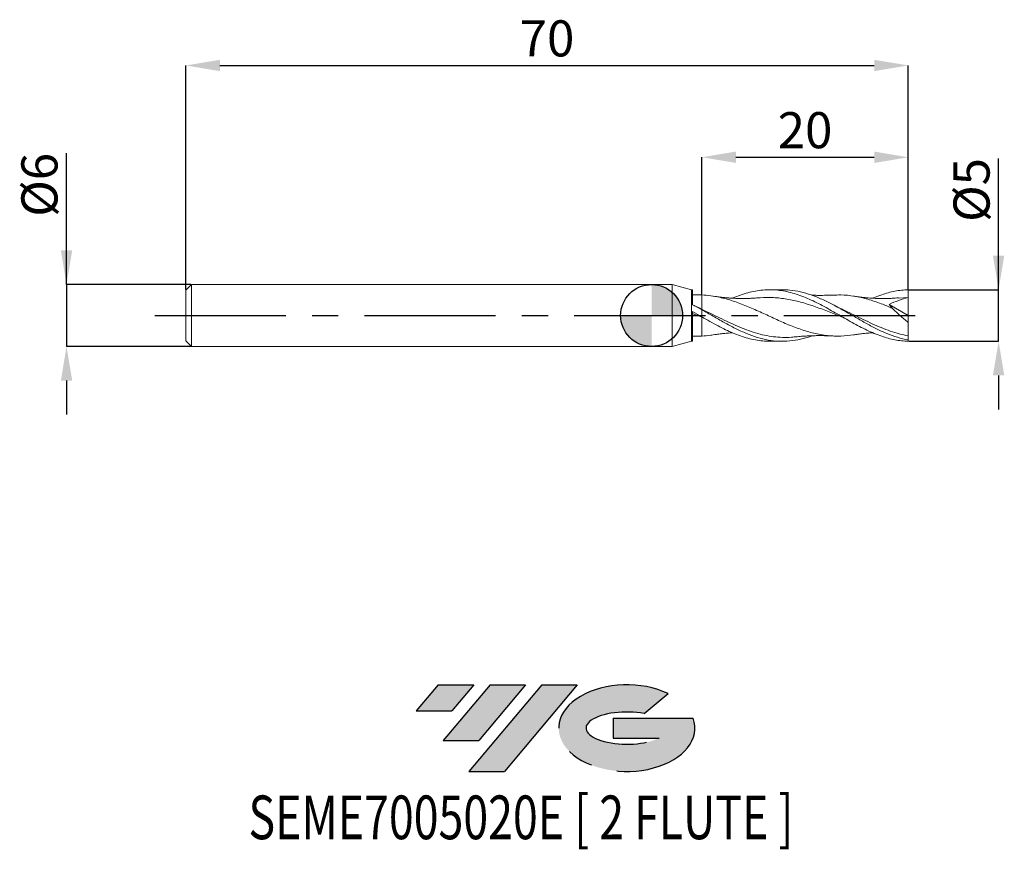
# Model space of a CAD drawing. Units: millimetres. Extents: x -61.2 to 34.2, y -51.7 to 28.7.
import ezdxf
from ezdxf.enums import TextEntityAlignment as Align

# ---------------------------------------------------------------- set-up
doc = ezdxf.new("R2010")
doc.units = ezdxf.units.MM
doc.header["$PDSIZE"] = -1
doc.linetypes.add('CENTERX2', pattern=[20.319999999999997, 12.7, -2.54, 2.54, -2.54])
doc.layers.add('FORMAT', color=2, linetype='Continuous')
doc.layers.add('중심선', color=1, linetype='CENTERX2')
doc.layers.add('외형선', color=100, linetype='Continuous', lineweight=30)
doc.layers.add('치수문자_일반주서', color=7, linetype='Continuous', lineweight=15)
doc.styles.add('SLDTEXTSTYLE0', font='TXT', dxfattribs={"width": 0.75})
doc.dimstyles.new('SLDDIMSTYLE0', dxfattribs={"dimtxt": 3.5, "dimasz": 3.302, "dimexe": 0, "dimexo": 0.0625, "dimgap": 0.875, "dimtad": 1, "dimrnd": 1e-09, "dimzin": 12, "dimdsep": 46, "dimtxsty": 'SLDTEXTSTYLE0', "dimsah": 1, "dimcen": 0.09, "dimadec": 0, "dimazin": 3, "dimtfac": 1, "dimtmove": 0, "dimatfit": 0, "dimfxl": 1, "dimfrac": 2, "dimtolj": 1, "dimtzin": 12, "dimarcsym": 0})
doc.dimstyles.new('SLDDIMSTYLE1', dxfattribs={"dimtxt": 3.5, "dimasz": 3.302, "dimexe": 0, "dimexo": 0.0625, "dimgap": 0.875, "dimtad": 1, "dimrnd": 1e-09, "dimzin": 12, "dimdsep": 46, "dimtxsty": 'SLDTEXTSTYLE0', "dimsah": 1, "dimcen": 0.09, "dimadec": 0, "dimazin": 3, "dimtfac": 1, "dimtofl": 0, "dimtmove": 0, "dimatfit": 3, "dimfxl": 1, "dimfrac": 2, "dimtolj": 1, "dimtzin": 12, "dimarcsym": 0})

# ---------------------------------------------------------------- blocks, each defined once
blk = doc.blocks.new('블럭10')
at = {"layer": '중심선'}
for p, q in [((2.268634060543552, 16.24717430164393), (0.1404042013395286, 13.71084872107135)), ((2.268634060543552, 16.24717430164393), (5.714909304380834, 16.24717430164393)), ((7.28139805157953, 16.24717430164393), (2.750260043222114, 10.84717430164391)), ((5.714909304380834, 16.24717430164393), (3.58671253028996, 13.71088815037384)), ((12.29416204261559, 16.24717430164393), (5.245725140726316, 7.84717430164391)), ((10.72767329541681, 16.24717430164393), (6.196535287059397, 10.84717430164391)), ((7.28139805157953, 16.24717430164393), (10.72767329541681, 16.24717430164393)), ((15.74043728645272, 16.24717430164393), (8.692000384563599, 7.84717430164391)), ((12.29416204261559, 16.24717430164393), (15.74043728645272, 16.24717430164393)), ((22.22332737316547, 13.45928029700563), (24.52862924686651, 15.39360700705356)), ((0.1404042013395286, 13.71084872107135), (3.58671253028996, 13.71088815037384)), ((19.22039502424796, 13.00717430171391), (19.22036997980202, 11.08717430171403)), ((19.22039502424796, 13.00717430171391), (26.96566020931264, 13.00717430171391)), ((2.750260043222114, 10.84717430164391), (6.196535287059397, 10.84717430164391)), ((19.22036997980202, 11.08717430171403), (23.66174974927406, 11.08717430171406)), ((5.245725140726316, 7.84717430164391), (8.692000384563599, 7.84717430164391))]:
    blk.add_line(p, q, dxfattribs=at)
for centre, major_axis, ratio, start_param, end_param in [((20.54032771741204, 12.0471743016438), (6.600054785286829, -1.261213355974178e-13), 0.636358354079598, 0.9219305317359503, 6.513795318482858), ((20.54032771746488, 12.04717430159265), (3.960054785062283, 1.540847449632565e-10), 0.3939339440162632, 1.131841032648279, 5.62031148352944)]:
    blk.add_ellipse(centre, major_axis=major_axis, ratio=ratio, start_param=start_param, end_param=end_param, dxfattribs=at)
at = {"layer": 'FORMAT', "color": 2, "style": 'SLDTEXTSTYLE0', "width": 0.75}
blk.add_attdef('AUTOATTR0', text='', height=4.233333333333333, dxfattribs=at).set_placement((-16.11926103943555, -0.0412997538344756), align=Align.BOTTOM_LEFT)
blk = doc.blocks.new('_D')
at = {"layer": 'Defpoints', "color": 0}
for p in [(24.86602540378444, 2.500000000000072), (33.62293044848995, 2.500000000000105), (24.86602540378444, -2.499999999999926)]:
    blk.add_point(p, dxfattribs=at)
at = {"layer": '치수문자_일반주서', "color": 0, "lineweight": -2}
for p, q in [((33.62293044848997, -2.499999999999893), (33.62293044848992, 15.2290000000001)), ((33.62293044848995, 5.802000000000104), (33.62293044848994, 9.104000000000104)), ((24.92852540378444, 2.500000000000073), (33.62293044848995, 2.500000000000105)), ((33.62293044848997, -2.499999999999893), (33.62293044848995, 2.500000000000105)), ((24.92852540378444, -2.499999999999925), (33.62293044848997, -2.499999999999893)), ((33.62293044848997, -5.801999999999893), (33.62293044848998, -9.103999999999893))]:
    blk.add_line(p, q, dxfattribs=at)
at = {"layer": '치수문자_일반주서', "color": 0}
for points in [[(33.07259711515661, 5.802000000000103), (34.17326378182328, 5.802000000000106), (33.62293044848995, 2.500000000000105)], [(34.17326378182331, -5.801999999999891), (33.07259711515664, -5.801999999999895), (33.62293044848997, -2.499999999999893)]]:
    blk.add_solid(points, dxfattribs=at)
at = {"layer": '치수문자_일반주서', "color": 0, "insert": (29.24793044848992, 12.16650000000009), "char_height": 3.5, "attachment_point": 2, "rotation": 90.00000000000017, "style": 'SLDTEXTSTYLE0'}
blk.add_mtext('\\A1;%%c5', dxfattribs=at)
blk = doc.blocks.new('_D_1')
at = {"layer": 'Defpoints', "color": 0}
for p in [(24.86602540378444, 24.23841044024269), (-45.13397459621557, 2.449999999999994), (24.86602540378444, 2.500000000000072)]:
    blk.add_point(p, dxfattribs=at)
at = {"layer": '치수문자_일반주서', "color": 0, "lineweight": -2}
for p, q in [((-45.13397459621557, 2.512499999999994), (-45.13397459621555, 24.23841044024269)), ((-41.83197459621555, 24.23841044024269), (21.56402540378444, 24.23841044024269)), ((24.86602540378444, 2.562500000000072), (24.86602540378444, 24.23841044024269))]:
    blk.add_line(p, q, dxfattribs=at)
at = {"layer": '치수문자_일반주서', "color": 0}
for points in [[(-41.83197459621555, 24.78874377357602), (-41.83197459621555, 23.68807710690935), (-45.13397459621555, 24.23841044024269)], [(21.56402540378444, 23.68807710690935), (21.56402540378444, 24.78874377357602), (24.86602540378444, 24.23841044024269)]]:
    blk.add_solid(points, dxfattribs=at)
at = {"layer": '치수문자_일반주서', "color": 0, "insert": (-10.13397459621556, 28.61341044024269), "char_height": 3.5, "attachment_point": 2, "style": 'SLDTEXTSTYLE0'}
blk.add_mtext('\\A1;70', dxfattribs=at)
blk = doc.blocks.new('_D_2')
at = {"layer": 'Defpoints', "color": 0}
for p in [(24.86602540378444, 15.33827968261309), (4.866025403784434, 1.991281876445566), (24.86602540378444, 2.500000000000072)]:
    blk.add_point(p, dxfattribs=at)
at = {"layer": '치수문자_일반주서', "color": 0, "lineweight": -2}
for p, q in [((4.866025403784434, 2.053781876445566), (4.866025403784434, 15.33827968261309)), ((8.168025403784434, 15.33827968261309), (21.56402540378444, 15.33827968261309)), ((24.86602540378444, 2.562500000000072), (24.86602540378444, 15.33827968261309))]:
    blk.add_line(p, q, dxfattribs=at)
at = {"layer": '치수문자_일반주서', "color": 0}
for points in [[(8.168025403784434, 15.88861301594642), (8.168025403784434, 14.78794634927976), (4.866025403784434, 15.33827968261309)], [(21.56402540378444, 14.78794634927976), (21.56402540378444, 15.88861301594642), (24.86602540378444, 15.33827968261309)]]:
    blk.add_solid(points, dxfattribs=at)
at = {"layer": '치수문자_일반주서', "color": 0, "insert": (14.86602540378444, 19.71327968261309), "char_height": 3.5, "attachment_point": 2, "style": 'SLDTEXTSTYLE0'}
blk.add_mtext('\\A1;20', dxfattribs=at)
blk = doc.blocks.new('_D_3')
at = {"layer": 'Defpoints', "color": 0}
for p in [(-44.58397459621557, 2.999999999999994), (-56.6889882908108, -3.000000000000045), (-44.58397459621557, -3)]:
    blk.add_point(p, dxfattribs=at)
at = {"layer": '치수문자_일반주서', "color": 0, "lineweight": -2}
for p, q in [((-56.68898829081083, 2.999999999999948), (-56.68898829081088, 15.72899999999995)), ((-56.68898829081084, 6.301999999999948), (-56.68898829081085, 9.603999999999948)), ((-44.64647459621557, 2.999999999999994), (-56.68898829081083, 2.999999999999948)), ((-56.68898829081083, 2.999999999999948), (-56.6889882908108, -3.000000000000046)), ((-44.64647459621557, -3), (-56.6889882908108, -3.000000000000046)), ((-56.68898829081079, -6.302000000000046), (-56.68898829081078, -9.604000000000045))]:
    blk.add_line(p, q, dxfattribs=at)
at = {"layer": '치수문자_일반주서', "color": 0}
for points in [[(-57.23932162414417, 6.301999999999946), (-56.13865495747751, 6.30199999999995), (-56.68898829081083, 2.999999999999948)], [(-56.13865495747746, -6.302000000000044), (-57.23932162414413, -6.302000000000048), (-56.6889882908108, -3.000000000000046)]]:
    blk.add_solid(points, dxfattribs=at)
at = {"layer": '치수문자_일반주서', "color": 0, "insert": (-61.06398829081086, 12.66649999999994), "char_height": 3.5, "attachment_point": 2, "rotation": 90.0000000000002, "style": 'SLDTEXTSTYLE0'}
blk.add_mtext('\\A1;%%c6', dxfattribs=at)
blk = doc.blocks.new('SW_DOWELSYMBOL_0')
at = {"linetype": 'Continuous', "lineweight": 30}
h = blk.add_hatch(color=0, dxfattribs=at)
edge = h.paths.add_edge_path(flags=0)
edge.add_arc((1.04e-14, 0), 3.000000000000004, 0, 90)
edge.add_line((1.04e-14, 3.000000000000004), (1.04e-14, 0))
edge.add_line((1.04e-14, 0), (3.000000000000015, 0))
h = blk.add_hatch(color=0, dxfattribs=at)
edge = h.paths.add_edge_path(flags=0)
edge.add_arc((1.04e-14, 0), 3.000000000000004, 180, 270.0000000000008)
edge.add_line((1.04e-14, -3.000000000000004), (1.04e-14, 0))
edge.add_line((1.04e-14, 0), (-2.999999999999994, 0))
at = {"layer": '외형선', "color": 0}
blk.add_circle((0, 0), 3.000000000000004, dxfattribs=at)

msp = doc.modelspace()

# ---------------------------------------------------------------- hatches: boundary and pattern name
at = {"layer": '중심선'}
for points in [[(-17.22453438368504, -35.7989250712761), (-20.67080962752232, -35.7989250712761), (-22.79903948672635, -38.3352506518487), (-19.35273115777591, -38.33521122254621)], [(-12.21177039264909, -35.7989250712761), (-15.65804563648637, -35.7989250712761), (-20.18918364484376, -41.19892507127612), (-16.74290840100648, -41.19892507127612)], [(-7.199006401613195, -35.79892507127613), (-10.64528164545031, -35.7989250712761), (-17.69371854733956, -44.19892507127612), (-14.24744330350228, -44.19892507127612)]]:
    msp.add_hatch(color=256, dxfattribs=at).paths.add_polyline_path(points, flags=0)
h = msp.add_hatch(color=256, dxfattribs=at)
edge = h.paths.add_edge_path(flags=0)
edge.add_ellipse((-2.399115970600996, -39.99892507132738), major_axis=(3.960054785062284, 1.540850780301639e-10), ratio=0.3939339440162633, start_angle=39.99803423149211, end_angle=342.9046081939157, ccw=False)
edge.add_line((-0.7161163149004002, -38.58681907591441), (1.589185558800638, -36.65249236586649))
edge.add_ellipse((-2.399115970653842, -39.99892507127625), major_axis=(6.600054785286829, -1.249000902703301e-13), ratio=0.6363583540795982, start_angle=39.99873849337408, end_angle=368.4976242363725)
edge.add_line((4.026216521246767, -39.03892507120613), (-3.71904866381792, -39.0389250712061))
edge.add_line((-3.71904866381792, -39.0389250712061), (-3.719073708263854, -40.95892507120602))
edge.add_line((-3.719073708263854, -40.95892507120602), (0.7223060612081831, -40.95892507120599))

# ---------------------------------------------------------------- linework, layer by layer
at = {"color": 131, "linetype": 'Continuous', "lineweight": 15}
for p, q in [((-44.58397459621557, 2.999999999999994), (-45.13397459621557, 2.449999999999994)), ((2, 2.999999999999999), (-44.58397459621557, 2.999999999999996)), ((-44.58397459621557, 2.999999999999994), (-44.58397459621557, -3.000000000000001)), ((3.866025403784434, 2.5), (2, 3)), ((2, 3), (2, -3)), ((-45.13397459621557, 2.449999999999994), (-45.13397459621557, -2.450000000000001)), ((3.975935658491142, 2.5), (3.866025403784434, 2.5)), ((3.866025403784434, 2.5), (3.866025403784434, -2.5)), ((3.975935658491142, 1.048587801297482), (3.975935658491142, 2.5)), ((3.975935658491142, -2.5), (3.975935658491142, 0.3815207085823483)), ((4.86602540378442, 0.6032460653889522), (4.705627705399621, 0.6757921688564039)), ((4.866025403784434, -0.1306600506373871), (4.866025403784434, 0.5639301781878486)), ((-45.13397459621557, -2.45), (-44.58397459621557, -3)), ((2, -3), (3.866025403784434, -2.5)), ((3.866025403784434, -2.5), (3.975935658491142, -2.5)), ((-44.58397459621557, -3.000000000000001), (2, -2.999999999999998))]:
    msp.add_line(p, q, dxfattribs=at)
at = {"color": 1, "linetype": 'Continuous', "lineweight": 15}
for p, q in [((12.65252177971031, 2.500000000000002), (11.43996248685601, 2.500000000000002)), ((23.03295638611385, 1.077008495890184), (24.86602540378444, 2.8e-15)), ((24.86602540378444, 1.750000000000003), (23.93251646327163, 1.693545323492022)), ((24.86602540378444, 2.8e-15), (24.86602540378444, 1.750000000000003)), ((24.86602540378444, 2.8e-15), (24.86602540378444, -0.6681073650741093)), ((5.052055002765513, -0.2369475382071441), (4.866025403784427, -0.16322089798184)), ((11.43996248685602, -2.500000000000002), (12.65252177971031, -2.500000000000002)), ((24.86602540378444, -2.372352173079749), (24.86602540378444, -1.972430660920538)), ((24.86602540378444, -2.499999999999926), (24.86602540378444, -2.372352173079752))]:
    msp.add_line(p, q, dxfattribs=at)
at = {"color": 131, "linetype": 'Continuous', "lineweight": 15}
for points in [[(4.866025403784406, 1.991281876445567), (4.570458414057228, 2.004026976481373), (4.270629003813909, 2.002742137051705), (3.975901378376964, 1.987506793497998)], [(4.866025403784434, 0.5639301781853391), (4.570438512572814, 0.7303498725550096), (4.270588630023738, 0.8935642042395703), (3.975841843544107, 1.048490537522292)], [(4.866025403784391, -0.1632208979818249), (4.570462311895021, -0.0441760498123375), (4.270636911284363, 0.0765855414434868), (3.975913038685277, 0.1952923746992931)], [(3.975935658491142, 0.3808620125038938), (4.270652250954278, 0.2122110685249907), (4.570469873296773, 0.0399107759428128), (4.866025403784398, -0.1306600506366825)], [(4.866025403784406, -1.991281876445566), (4.570458414057228, -2.004026976481373), (4.270629003813909, -2.002742137051705), (3.975901378376964, -1.987506793497997)]]:
    msp.add_open_spline(points, degree=3, dxfattribs=at)
at = {"color": 1, "linetype": 'Continuous', "lineweight": 15}
for points, knots in [([(19.5726507091013, -1.875419856943013), (19.16152980137023, -1.927293622325224), (18.31515879815492, -2.034085687679914), (17.03349857234439, -1.970844633454412), (15.72766257511883, -1.742532547351736), (14.42177404438344, -1.353243815845836), (13.11586045647986, -0.8428395299393618), (11.80994534885068, -0.2561273924287134), (10.50406524300221, 0.3536757383693835), (9.198208660059514, 0.931369601921008), (7.892542921745303, 1.425781305933351), (6.734882322814684, 1.747448224285687), (5.726513006198935, 1.931334158888487), (5.152886742993772, 1.971297064935541), (4.866025403784434, 1.991281876445566)], [0, 0, 0, 0, 0.0838602777255531, 0.1726424174829821, 0.261429260376799, 0.3502192290165572, 0.4390107421369874, 0.5278022165568806, 0.616592069143046, 0.7053787187741443, 0.7941605882991886, 0.8829361064855321, 0.9414582151818087, 1, 1, 1, 1]), ([(7.824231403308669, 1.67613677877734), (7.845411007956663, 1.685805014893211), (8.106263934300426, 1.804881254762793), (8.609535398052095, 1.989976907704762), (9.329928437169585, 2.220162872256242), (10.05277094637912, 2.383501452196901), (10.77425085639836, 2.481930428373228), (11.49616426050766, 2.511344682101617), (12.21784834101875, 2.471443055658495), (12.93876782287143, 2.362448080956632), (13.65887078948865, 2.18934544828545), (14.37948317271282, 1.955077375645496), (15.09790094902928, 1.667022825000702), (15.81922162857202, 1.334157633178922), (16.53706426944676, 0.9625898932748038), (17.25852486492751, 0.5667656348494188), (17.97667267869105, 0.1534967445793707), (18.69729494335366, -0.2635092987260715), (19.41644801044727, -0.6720906003826648), (20.13612485049326, -1.064778417674472), (20.85598757465268, -1.42455207823439), (21.57544797755347, -1.748709345115191), (22.2672980633286, -2.011036386036747), (22.93096951197804, -2.2165650436398), (23.57089278764487, -2.364518158224193), (24.21589304386206, -2.466207304048796), (24.64890841700461, -2.487307333359094), (24.86602540378444, -2.499999999999926)], [0, 0, 0, 0, 0.0037304581991799, 0.0459451889698725, 0.0884528462054943, 0.1306676842723347, 0.1731745859772988, 0.2153896157649209, 0.2578966104220416, 0.3000344725997592, 0.3424637340778924, 0.3845473449223284, 0.4269228737721172, 0.4690062964681025, 0.5113810680567171, 0.5534642260528145, 0.5958376032305315, 0.6379208522925647, 0.6802934734625341, 0.7223769189107638, 0.7647495646147815, 0.8068330601487295, 0.8492066780816879, 0.8863932005900432, 0.9237803904458164, 0.961782945857464, 1, 1, 1, 1]), ([(24.86602540378444, -2.372352173079748), (24.51747485955293, -2.295584572394687), (23.82072369705347, -2.142126441558768), (22.77625541039769, -1.750962170980965), (21.73245899892768, -1.268369862491815), (20.6887927436801, -0.7097379357083291), (19.64467603631203, -0.1106354905619075), (18.59971488545855, 0.4951452812788638), (17.55422962732294, 1.071970095041556), (16.50937862297863, 1.586708122840943), (15.46535287023679, 2.010842131491363), (14.42169715609219, 2.313214223966985), (13.48416871332099, 2.482370051177482), (12.89436809365744, 2.483951585644946), (12.65252177971031, 2.484600090018432)], [0, 0, 0, 0, 0.0855935960224484, 0.1711012606869965, 0.2565615050333697, 0.3420132803279344, 0.4274956166517762, 0.513047259953032, 0.5986666375403297, 0.6842068780303963, 0.7696829218185105, 0.8551335732939427, 0.9405978730006456, 1, 1, 1, 1]), ([(17.56202461632548, 1.986592486759475), (17.42039213115548, 1.979385941085425), (17.15382087767571, 1.965822259622907), (16.75953831908905, 1.955560549279376), (16.43027912410017, 1.952306821512061), (16.15860948317821, 1.952216292052491), (15.93274048758333, 1.954827450904567), (15.72363661890348, 1.958701966606434), (15.58919533718631, 1.963028427595846), (15.52917849763903, 1.964959832233563)], [0, 0, 0, 0, 0.2174466902874065, 0.4092637132319266, 0.5725925404850863, 0.692835764630364, 0.8023521590897814, 0.9117666939554275, 1, 1, 1, 1]), ([(23.31844673541212, 0.7000164085041365), (22.96426322757592, 0.8490187935451046), (22.17505376453405, 1.181033383971833), (20.95041551379989, 1.596839749715713), (19.64491479078558, 1.892095147513299), (18.51482450416151, 2.024400146600022), (17.81991372246392, 1.980935965117971), (17.56022755584795, 1.964693525122146)], [0, 0, 0, 0, 0.1845657546853811, 0.4112586750327399, 0.6379755845765415, 0.8647125139819469, 0.9999999999999999, 0.9999999999999999, 0.9999999999999999, 0.9999999999999999]), ([(21.43205504564725, 1.676112250273156), (21.47940296300541, 1.697502421956122), (21.76731425167315, 1.82757090728108), (22.26731581415493, 2.008885723586242), (22.93096499733992, 2.217112030156867), (23.57089401624803, 2.364369302580964), (24.21589273258887, 2.466245017421375), (24.6489083130524, 2.487319928046457), (24.86602540378444, 2.500000000000072)], [0, 0, 0, 0, 0.0413882326746797, 0.2516718806216663, 0.4362140082231277, 0.6217519691732012, 0.8103437480463743, 1, 1, 1, 1]), ([(24.86602540378444, 1.750000000000003), (24.86602540378444, 1.856080642018287), (24.86602540378443, 1.979356172167795), (24.86602540378443, 2.237987902402141), (24.86602540378444, 2.372683589503685), (24.86602540378444, 2.500000000000072)], [0, 0, 0, 0, 0.5, 0.5, 1, 1, 1, 1]), ([(10.33266193551663, 1.709872360494266), (10.22894132278208, 1.701435337081273), (10.04540563671294, 1.686505856434567), (9.779785979480952, 1.670244707742819), (9.562287527936359, 1.659870422381773), (9.36204853782495, 1.652759811236105), (9.171756499621793, 1.647947318426743), (8.959492534642326, 1.645073501818974), (8.732932472629908, 1.644983475556696), (8.513269010089616, 1.647939655556961), (8.318504402609872, 1.653001956961958), (8.116250051521245, 1.66030759876198), (7.862998914178814, 1.672494996721336), (7.550510124253602, 1.693016539592794), (7.180582117234664, 1.724447004314411), (6.887858344428142, 1.755321477521636), (6.657574274719689, 1.782790191351721), (6.489461904549614, 1.804065494226082), (6.252546067488957, 1.836528852196455), (6.07027062038722, 1.864491968878808), (5.967076157729011, 1.880323167464066)], [0, 0, 0, 0, 0.0708007329204444, 0.1252833043322625, 0.1819426715444004, 0.2207361854001609, 0.2642429355712646, 0.3127185574496529, 0.3662239267681444, 0.4190850152837452, 0.4627175576277311, 0.5007315071953344, 0.5598567613797366, 0.6364266774074239, 0.7156982942039494, 0.8140848734227555, 0.8374519441631764, 0.8754636344390038, 0.9294942707324684, 1, 1, 1, 1]), ([(18.63914019675938, -0.2287304497286398), (18.53918991256572, -0.1895359404442441), (18.0039883564909, 0.020338023675277), (17.03350171265865, 0.4206449505196711), (15.72766716713743, 0.912831768562577), (14.42177972049103, 1.323945016765343), (13.1158666378892, 1.61891159960861), (11.80995471082595, 1.75323680752996), (10.881372576442, 1.775303720485016), (10.38809973364381, 1.708673191476872), (10.33012277053903, 1.700841753402879)], [0, 0, 0, 0, 0.0360879530880978, 0.1932393569875295, 0.3503993084041883, 0.5075649406991242, 0.6647333801541481, 0.8219017495504963, 0.9790671717567886, 1, 1, 1, 1]), ([(18.39000590476632, 0.6405646668918356), (18.28775134149353, 0.689096964790346), (18.05554605586101, 0.7993067758269576), (17.82427135401552, 0.9199685602286121), (17.69484142098672, 0.9874953867670181)], [0, 0, 0, 0, 0.4403627720801356, 1, 1, 1, 1]), ([(23.9362669807113, 1.709881801608469), (23.82706323736249, 1.701022798437428), (23.64035000794651, 1.685875945035267), (23.4026586868255, 1.671519117108123), (23.2116542732761, 1.662011307691378), (23.02344235295691, 1.654514652744136), (22.81399827515949, 1.648647972457045), (22.57246573771446, 1.64502302711548), (22.32838629230624, 1.644936986791612), (22.07888790168566, 1.64865217898633), (21.8156209419911, 1.656181392036981), (21.50934330088906, 1.669818624350061), (21.17020824800832, 1.691713958431561), (20.895646336608, 1.714946864408602), (20.70663758398864, 1.733196302647469), (20.58350782826432, 1.745871136747504), (20.43651366396211, 1.761916305590667), (20.22934138745982, 1.786351111400762), (19.93213221934828, 1.825146297380347), (19.70159966423703, 1.86032747551831), (19.5705033282013, 1.880333862681639)], [0, 0, 0, 0, 0.0753302364133123, 0.1287973404764423, 0.1639922594407112, 0.2054493750923012, 0.2575533757042385, 0.3078129808741582, 0.3714777072517881, 0.4254731485635505, 0.4792737356536584, 0.552254802683791, 0.636032301927244, 0.710341895497112, 0.7402983907736556, 0.7679727956385243, 0.7959738471484664, 0.8423740212980825, 0.9103632531991216, 1, 1, 1, 1]), ([(24.86602540378444, 1.750000000000003), (24.55500079586129, 1.665558526326573), (24.24596370855409, 1.568788365261295), (23.6337404220492, 1.347056598928609), (23.33025680012258, 1.222785480388825), (23.03295638611381, 1.077008495890222)], [0, 0, 0, 0, 0.5000000000000001, 0.5000000000000001, 1, 1, 1, 1]), ([(13.80487125703356, -2.071584367849262), (13.72063731106973, -2.082521923787329), (13.34567870545613, -2.131209310759791), (12.68025322274844, -2.132373773762324), (11.81010540934984, -2.07141264651445), (10.94025820353629, -1.920488595830036), (10.06934346786157, -1.694472159134816), (9.198736642645674, -1.39963135113119), (8.32903356651343, -1.04798902553915), (7.45860366314405, -0.6542895335778156), (6.590503298478158, -0.2371304492278077), (5.726495727878497, 0.1912253929969267), (5.152880515243233, 0.4658906766057489), (4.86602540378442, 0.6032460653889522)], [0, 0, 0, 0, 0.0282751724099816, 0.1258639744228891, 0.2231604442897997, 0.3203827096955874, 0.4179055288076868, 0.5153291723350049, 0.6125341633801917, 0.709904941137519, 0.8074668887826343, 0.9037174993598224, 1, 1, 1, 1]), ([(15.52934253089717, -1.964894018541682), (15.5079815278412, -1.973523845319578), (15.13876293951575, -2.12268783598421), (14.42170910659828, -2.309092368295198), (13.3778437498611, -2.491079821855662), (12.33325683662438, -2.516942347120808), (11.28787071442899, -2.40027679755321), (10.2426616377144, -2.143762903154231), (9.18526968710535, -1.758556492016366), (8.11527989108425, -1.261861959607141), (7.032415814679965, -0.6812547573575922), (5.949367294640446, -0.0556467160171001), (5.227183174615348, 0.3573794928871815), (4.866025403782018, 0.5639301781867009)], [0, 0, 0, 0, 0.0060101539952935, 0.1038837253075896, 0.2017729290476496, 0.2997223360613381, 0.3977734649717464, 0.4957951977270249, 0.5937243137103261, 0.6952828940554249, 0.7968333082656424, 0.8983981681959246, 1, 1, 1, 1]), ([(24.86602540378444, -1.972430660920538), (24.57550670206064, -1.911776228619621), (23.99525678224511, -1.790631774681771), (23.12550110656127, -1.51494717737831), (22.25520046174152, -1.183957945544236), (21.38410292884696, -0.8049811516493832), (20.51404483082901, -0.3923327443458743), (19.64412209563893, 0.0349044008226728), (18.93020377529978, 0.3871462386604456), (18.50648521068388, 0.5829273512104005), (18.37344032074279, 0.6444013548225956)], [0, 0, 0, 0, 0.1342042747936691, 0.2680447737989666, 0.4020505228246525, 0.5364017335516102, 0.6703172729490204, 0.8041987510003876, 0.9385196736727949, 0.9999999999999999, 0.9999999999999999, 0.9999999999999999, 0.9999999999999999]), ([(24.86602540378444, -0.6681073650741093), (24.59812522224676, -0.4574906938170875), (24.33470397730505, -0.2382331035478558), (23.81703861831597, 0.2179869145392505), (23.56038766702056, 0.4573610698567273), (23.31844673555923, 0.7000164084405459)], [0, 0, 0, 0, 0.5, 0.5, 1, 1, 1, 1]), ([(4.866025403784434, -0.1306600506366924), (5.127910065633287, -0.2814035452708276), (5.653857945075991, -0.5841445335474386), (6.419451618909338, -1.005161700511686), (7.165659699421994, -1.382989788324052), (7.885779613574659, -1.712628929609122), (8.609495040748794, -1.992901034911637), (9.329933970901301, -2.219631721377275), (10.05278883339064, -2.382723236842877), (10.75587291247056, -2.482988766803198), (11.21857890762999, -2.492849191941954), (11.43996248685602, -2.497566952750642)], [0, 0, 0, 0, 0.11953174966348, 0.2400578553083374, 0.3494882699735226, 0.4596810392164405, 0.5691107645203322, 0.6792998186652758, 0.7887298221040212, 0.8989169177498622, 1, 1, 1, 1]), ([(24.86602540378444, -1.972430660920538), (24.86602540378444, -1.82122847250951), (24.86602540378444, -1.63017870976617), (24.86602540378444, -1.186006397876698), (24.86602540378444, -0.9332686076282721), (24.86602540378444, -0.6681073650741894)], [0, 0, 0, 0, 0.5, 0.5, 1, 1, 1, 1]), ([(5.970390865799072, -1.872198084658721), (5.889118128289105, -1.887309018514797), (5.521010957618635, -1.955750703615736), (5.152879085033909, -1.975720849693626), (4.866025403784434, -1.991281876445565)], [0, 0, 0, 0, 0.220785532001289, 1, 1, 1, 1]), ([(5.967076157729011, -1.880323167464065), (6.070241876556647, -1.864496199951207), (6.252466552575964, -1.836540556737813), (6.523755847357531, -1.799363865642608), (6.757495933059211, -1.770432822830279), (6.988513541712415, -1.744700512765116), (7.21721465207106, -1.72175837300812), (7.468369525375046, -1.700018472352946), (7.673417905958683, -1.684533139419637), (7.793520002930734, -1.677725361888122), (7.823933342948163, -1.67600143484564)], [0, 0, 0, 0, 0.1657637676480965, 0.2927934705314492, 0.4370827139529032, 0.5450256707057208, 0.6684059199978314, 0.8059628672057568, 0.950864161039154, 0.9999999999999999, 0.9999999999999999, 0.9999999999999999, 0.9999999999999999]), ([(19.5705033282013, -1.880333862681636), (19.70388342427009, -1.859971226656029), (19.92137342213918, -1.826767849268035), (20.2218894923684, -1.787307777293732), (20.4914862823594, -1.755313740789978), (20.7612077086364, -1.727244685321525), (21.0195367794618, -1.704316217628396), (21.23785114304962, -1.687491443400128), (21.3684704113473, -1.679350511123557), (21.43063183477177, -1.675476259300613)], [0, 0, 0, 0, 0.2166720864727224, 0.3533061754652391, 0.4827360413227604, 0.6476302803506521, 0.7884144777421203, 0.8993069138192823, 1, 1, 1, 1]), ([(13.80217122347448, -2.080353101838863), (14.00141746627558, -2.061337008968905), (14.35367384341797, -2.027717604720156), (14.84705989987302, -1.995219764340688), (15.24306869655853, -1.974510369254019), (15.59738305523392, -1.961736943141733), (15.94430876525902, -1.953995361791248), (16.24093934202543, -1.951937172208886), (16.5008476925519, -1.952959775493233), (16.7697864837913, -1.956606244766156), (17.13400997646428, -1.965937569497527), (17.40909117330518, -1.979212300854632), (17.56202461632548, -1.986592486759473)], [0, 0, 0, 0, 0.1625256182632213, 0.2873363365721318, 0.3872072265217671, 0.4730985710230013, 0.5734441354379425, 0.6640327203883755, 0.7099481657214562, 0.7813475011755168, 0.8784385125037811, 0.9999999999999999, 0.9999999999999999, 0.9999999999999999, 0.9999999999999999])]:
    msp.add_open_spline(points, degree=3, knots=knots, dxfattribs=at)
at = {"color": 131, "linetype": 'Continuous', "lineweight": 15}
for points, knots in [([(4.866025403784434, 1.991281876445565), (4.866025403784434, 1.934444239770349), (4.866025403784434, 1.83620429220404), (4.866025403784434, 1.572071749699059), (4.866025403784434, 1.28758582191171), (4.866025403784434, 0.9761760540606338), (4.866025403784434, 0.7534609631338174), (4.866025403784434, 0.6484212306332026)], [0, 0, 0, 0, 0.2689658515044103, 0.4648889836836393, 0.6664938999688422, 0.8427075983544048, 1, 1, 1, 1]), ([(4.866025403784434, 1.991281876445565), (4.866025403784434, 1.934444239770349), (4.866025403784434, 1.83620429220404), (4.866025403784434, 1.572071749699059), (4.866025403784434, 1.28758582191171), (4.866025403784434, 0.9761760540606342), (4.866025403784434, 0.7534609631338172), (4.866025403784434, 0.6484212306332023)], [0, 0, 0, 0, 0.2689658515044103, 0.4648889836836397, 0.6664938999688423, 0.8427075983544049, 1, 1, 1, 1]), ([(4.721019045126056, 0.6711011881864057), (4.638599247385727, 0.7107041131251913), (4.446270383714058, 0.8031186271179135), (4.24981341867764, 0.9048212944232582), (4.137545290479686, 0.962940730855528)], [0, 0, 0, 0, 0.4285357702785121, 0.9999999999999999, 0.9999999999999999, 0.9999999999999999, 0.9999999999999999]), ([(4.866025403784434, -0.1632208979818436), (4.866025403784434, -0.37426458615781), (4.866025403784434, -0.5838574671450834), (4.866025403784434, -0.9784819271343984), (4.866025403784434, -1.163273903110327), (4.866025403784434, -1.488173044010644), (4.866025403784434, -1.628107089089305), (4.866025403784434, -1.851808338472682), (4.866025403784434, -1.935576010623174), (4.866025403784434, -1.991281876445565)], [0, 0, 0, 0, 0.2499999999999998, 0.2499999999999998, 0.4999999999999999, 0.4999999999999999, 0.75, 0.75, 1, 1, 1, 1]), ([(4.866025403784437, -0.1632208979818449), (4.866025403784434, -0.3742645861578113), (4.866025403784434, -0.5838574671450846), (4.866025403784434, -0.9784819271343992), (4.866025403784434, -1.163273903110329), (4.866025403784434, -1.488173044010645), (4.866025403784434, -1.628107089089305), (4.866025403784434, -1.851808338472682), (4.866025403784437, -1.935576010623173), (4.866025403784437, -1.991281876445565)], [0, 0, 0, 0, 0.2499999999999998, 0.2499999999999998, 0.4999999999999999, 0.4999999999999999, 0.75, 0.75, 1, 1, 1, 1])]:
    msp.add_open_spline(points, degree=3, knots=knots, dxfattribs=at)
at = {"color": 1, "linetype": 'Continuous', "lineweight": 15}
msp.add_open_spline([(23.31844673555916, 0.700016408440572), (23.20660797946343, 0.8325404951407994), (23.10957015215358, 0.9591847098085262), (23.03295638611385, 1.077008495890186)], degree=3, dxfattribs=at)
at = {"layer": '외형선'}
msp.add_circle((1.04e-14, 0), 3.000000000000005, dxfattribs=at)
at = {"layer": '중심선', "color": 1}
msp.add_line((-48.13397459621557, -4.6e-15), (27.86602540378444, 3.1e-15), dxfattribs=at)

# ---------------------------------------------------------------- block references
at = {"color": 7, "linetype": 'Continuous'}
msp.add_blockref('블럭10', (-22.93944368806589, -52.04609937292004), dxfattribs=at).add_auto_attribs({'AUTOATTR0': 'SEME7005020E [ 2 FLUTE ]'})
at = {"layer": '외형선'}
msp.add_blockref('SW_DOWELSYMBOL_0', (1.04e-14, 0), dxfattribs=at)

# ---------------------------------------------------------------- dimensions: what is measured, and where the dimension line sits
at = {"layer": '치수문자_일반주서'}
for base, p1, dimstyle, picture, middle in [((24.86602540378444, 24.23841044024269), (-45.13397459621557, 2.449999999999994), 'SLDDIMSTYLE1', '_D_1', (-10.13397459621556, 24.23841044024269)), ((24.86602540378444, 15.33827968261309), (4.866025403784434, 1.991281876445566), 'SLDDIMSTYLE0', '_D_2', (14.86602540378444, 15.33827968261309))]:
    dim = msp.add_linear_dim(base=base, p1=p1, p2=(24.86602540378444, 2.500000000000072), dimstyle=dimstyle, dxfattribs=at)
    dim.commit()
    dim.dimension.update_dxf_attribs({"geometry": picture, "text_midpoint": middle, "dimtype": 160})
for base, p1, p2, picture, middle in [((-56.6889882908108, -3.000000000000046), (-44.58397459621557, 2.999999999999994), (-44.58397459621557, -3), '_D_3', (-56.68898829081086, 12.66649999999995)), ((33.62293044848995, 2.500000000000105), (24.86602540378444, -2.499999999999926), (24.86602540378444, 2.500000000000072), '_D', (33.62293044848992, 12.1665000000001))]:
    dim = msp.add_linear_dim(base=base, p1=p1, p2=p2, angle=90.0000000000002, text='%%c<>', dimstyle='SLDDIMSTYLE0', dxfattribs=at)
    dim.commit()
    dim.dimension.update_dxf_attribs({"geometry": picture, "text_midpoint": middle, "dimtype": 160})

doc.saveas('drawing.dxf')
